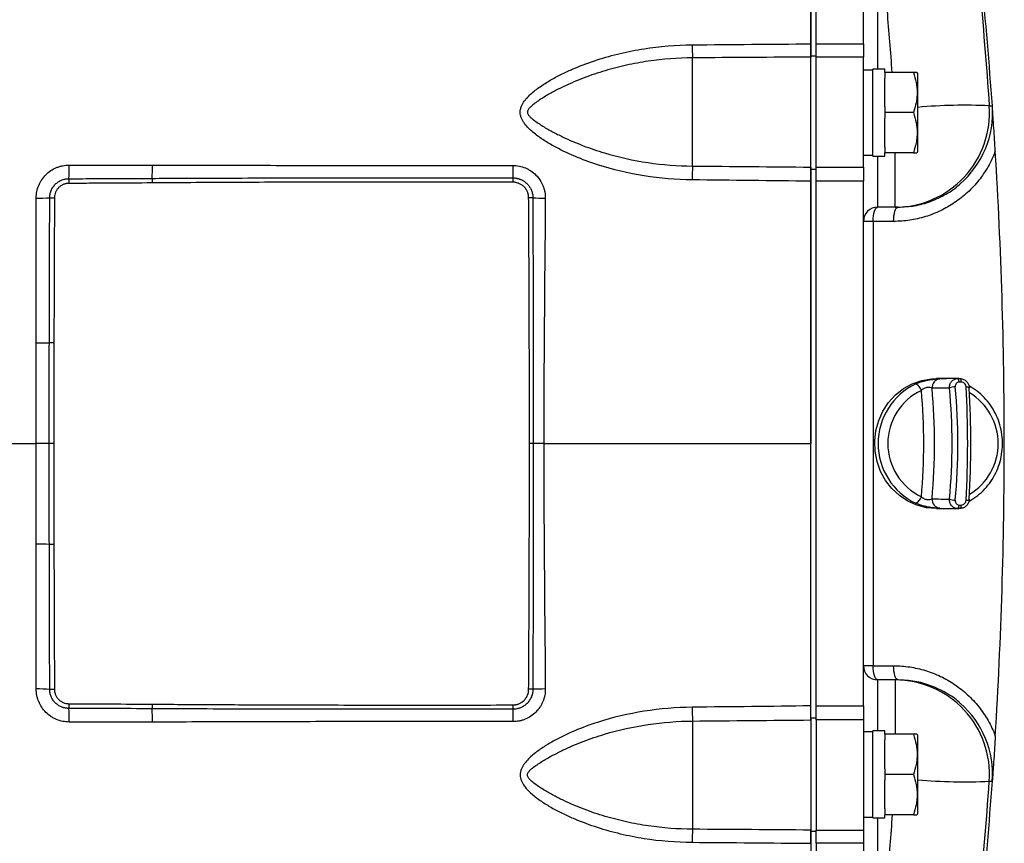
# Model space of a CAD drawing. Units: inches. Extents: x -71 to 57, y -31 to 39.
# Drawn here: x 16 to 24, y 24 to 31 of the extents above; entities that cross this region are included whole.
import ezdxf

# ---------------------------------------------------------------- set-up
doc = ezdxf.new("R2010")
doc.units = ezdxf.units.IN
doc.header["$MEASUREMENT"] = 0

msp = doc.modelspace()

# ---------------------------------------------------------------- linework, layer by layer
at = {"color": 7, "linetype": 'Continuous', "lineweight": 25}
for p, q in [((22.852, 30.6129), (22.852, 33.2641)), ((22.8973, 30.7135), (22.8973, 33.2641)), ((23.291, 30.7135), (23.291, 33.2641)), ((22.8973, 30.7135), (23.291, 30.7135)), ((22.8973, 30.6033), (22.8973, 30.7135)), ((23.291, 30.7135), (23.291, 30.6033)), ((21.8678, 29.6954), (21.8678, 30.5966)), ((22.852, 30.6129), (22.8973, 30.6129)), ((22.852, 29.6699), (22.852, 30.6129)), ((22.852, 29.6865), (22.852, 30.6033)), ((22.8973, 29.6864), (22.8973, 30.6033)), ((23.291, 30.6033), (22.8973, 30.6033)), ((23.291, 29.6864), (23.291, 30.6033)), ((23.3697, 30.4948), (23.291, 30.4948)), ((23.4681, 30.5027), (23.3697, 30.5027)), ((23.3697, 29.7783), (23.3697, 30.5027)), ((23.4681, 30.4751), (23.4681, 30.5027)), ((23.4681, 30.4751), (23.4681, 30.4278)), ((23.7082, 30.4751), (23.4681, 30.4751)), ((23.7437, 30.4653), (23.7381, 30.4751)), ((23.7437, 29.8157), (23.7437, 30.4653)), ((23.4681, 30.1878), (23.4681, 30.4278)), ((23.4681, 30.1878), (23.4681, 30.1405)), ((23.7082, 30.1405), (23.4681, 30.1405)), ((23.4681, 30.1405), (23.4681, 30.0932)), ((23.4681, 29.8532), (23.4681, 30.0932)), ((23.291, 29.7862), (23.3697, 29.7862)), ((23.3697, 29.7783), (23.4681, 29.7783)), ((23.4681, 29.8532), (23.4681, 29.8059)), ((23.7082, 29.8059), (23.4681, 29.8059)), ((23.4681, 29.7783), (23.4681, 29.8059)), ((23.7381, 29.8059), (23.7437, 29.8157)), ((22.852, 29.6699), (22.8973, 29.6699)), ((22.852, 25.0993), (22.852, 29.6699)), ((22.8973, 29.6864), (23.291, 29.6864)), ((22.8973, 29.5693), (22.8973, 29.6864)), ((23.291, 29.6864), (23.291, 29.5693)), ((16.6714, 29.59), (16.6715, 29.5509)), ((17.3655, 29.5931), (17.3658, 29.555)), ((20.3714, 29.5972), (20.3714, 29.5614)), ((22.8973, 25.1999), (22.8973, 29.5693)), ((23.291, 29.5693), (22.8973, 29.5693)), ((23.291, 25.1999), (23.291, 29.5693)), ((16.5129, 29.4315), (16.5521, 29.4314)), ((20.5376, 29.4312), (20.5024, 29.4309)), ((23.5548, 29.3531), (23.4091, 29.3531)), ((23.3726, 29.235), (23.291, 29.235)), ((23.5426, 29.235), (23.3726, 29.235)), ((23.3726, 29.235), (23.3726, 25.5342)), ((16.5478, 28.224), (16.5097, 28.2241)), ((24.0861, 27.9259), (23.8998, 27.9259)), ((16.5087, 27.3846), (16.4002, 27.3846)), ((16.5465, 27.3846), (16.5087, 27.3846)), ((20.5393, 27.3846), (20.5091, 27.3846)), ((20.6284, 27.3846), (20.5393, 27.3846)), ((23.8998, 26.8433), (24.0861, 26.8433)), ((16.5478, 26.5452), (16.5097, 26.5451)), ((23.3726, 25.5342), (23.291, 25.5342)), ((23.3726, 25.5342), (23.5426, 25.5342)), ((23.5548, 25.4161), (23.4091, 25.4161)), ((16.5521, 25.3378), (16.5129, 25.3377)), ((20.5376, 25.338), (20.5024, 25.3383)), ((16.6715, 25.2183), (16.6714, 25.1792)), ((17.3658, 25.2142), (17.3655, 25.1761)), ((20.3714, 25.2078), (20.3714, 25.172)), ((22.8973, 25.1999), (23.291, 25.1999)), ((22.8973, 25.0828), (22.8973, 25.1999)), ((23.291, 25.1999), (23.291, 25.0828)), ((22.852, 25.0993), (22.8973, 25.0993)), ((22.852, 25.0993), (22.852, 24.1563)), ((21.8678, 25.0738), (21.8678, 24.1726)), ((22.852, 25.0827), (22.852, 24.1659)), ((22.8973, 25.0828), (22.8973, 24.1659)), ((23.291, 25.0828), (22.8973, 25.0828)), ((23.291, 25.0828), (23.291, 24.1659)), ((23.3697, 24.983), (23.291, 24.983)), ((23.4681, 24.9909), (23.3697, 24.9909)), ((23.3697, 24.2665), (23.3697, 24.9909)), ((23.4681, 24.9633), (23.4681, 24.9909)), ((23.4681, 24.9633), (23.4681, 24.916)), ((23.7082, 24.9633), (23.4681, 24.9633)), ((23.7437, 24.9535), (23.7381, 24.9633)), ((23.7437, 24.3039), (23.7437, 24.9535)), ((23.4681, 24.676), (23.4681, 24.916)), ((23.4681, 24.676), (23.4681, 24.6287)), ((23.7082, 24.6287), (23.4681, 24.6287)), ((23.4681, 24.6287), (23.4681, 24.5814)), ((23.4681, 24.3414), (23.4681, 24.5814)), ((24.3647, 24.5725), (24.3637, 24.5932)), ((24.3638, 24.5725), (24.364, 24.5725)), ((23.4681, 24.3414), (23.4681, 24.294)), ((23.7082, 24.294), (23.4681, 24.294)), ((23.4681, 24.2665), (23.4681, 24.294)), ((23.7381, 24.294), (23.7437, 24.3039)), ((23.291, 24.2744), (23.3697, 24.2744)), ((23.3697, 24.2665), (23.4681, 24.2665)), ((22.852, 24.1563), (22.8973, 24.1563)), ((22.852, 24.1563), (22.852, 21.5051)), ((22.8973, 24.1659), (23.291, 24.1659)), ((22.8973, 24.0557), (22.8973, 24.1659)), ((23.291, 24.1659), (23.291, 24.0557)), ((22.8973, 24.0557), (22.8973, 21.5051)), ((23.291, 24.0557), (22.8973, 24.0557)), ((23.291, 24.0557), (23.291, 21.5051))]:
    msp.add_line(p, q, dxfattribs=at)
at = {"color": 8, "linetype": 'Continuous', "lineweight": 25}
for p, q in [((23.4091, 31.7982), (23.4091, 30.5027)), ((23.4091, 29.7783), (23.4091, 29.3531)), ((23.5548, 29.3531), (23.5548, 29.8059)), ((23.4091, 25.4161), (23.4091, 24.9909)), ((23.5548, 25.4161), (23.5548, 24.9633)), ((23.4091, 24.2665), (23.4091, 22.971))]:
    msp.add_line(p, q, dxfattribs=at)
at = {"color": 7, "linetype": 'Continuous', "lineweight": 25, "flags": 128}
for points in [[(23.3726, 29.235), (23.3733, 29.258), (23.3754, 29.2802), (23.3787, 29.3006), (23.3833, 29.3185), (23.3888, 29.3332), (23.3951, 29.3441), (23.402, 29.3508), (23.4091, 29.3531)], [(23.5426, 29.235), (23.5433, 29.258), (23.5454, 29.2802), (23.5487, 29.3006), (23.5533, 29.3185), (23.5588, 29.3332), (23.5651, 29.3441), (23.572, 29.3508), (23.5791, 29.3531)], [(23.8998, 26.8433), (23.8172, 26.8503), (23.7367, 26.8711), (23.6605, 26.9053), (23.5905, 26.9518), (23.5285, 27.0096), (23.4761, 27.0771), (23.4346, 27.1525), (23.4053, 27.234), (23.3887, 27.3193), (23.3854, 27.4064), (23.3953, 27.4929), (23.4184, 27.5766), (23.4539, 27.6553), (23.501, 27.727), (23.5584, 27.7898), (23.6246, 27.8421), (23.698, 27.8826), (23.7766, 27.9102), (23.8584, 27.9242), (23.8998, 27.9259)], [(24.0886, 27.8967), (24.0878, 27.9028), (24.0867, 27.9084), (24.0854, 27.9134), (24.0838, 27.9177), (24.082, 27.9212), (24.0801, 27.9238), (24.0781, 27.9253), (24.0761, 27.9258)], [(24.1071, 27.8967), (24.1065, 27.9028), (24.1057, 27.9084), (24.1045, 27.9134), (24.1032, 27.9177), (24.1016, 27.9212), (24.0998, 27.9238), (24.098, 27.9253), (24.096, 27.9258)], [(24.1463, 27.8566), (24.153, 27.8563), (24.1591, 27.8556), (24.1643, 27.8547), (24.1685, 27.8535), (24.1716, 27.8521), (24.1733, 27.8506), (24.1738, 27.8489), (24.1728, 27.8471)], [(24.1463, 26.9126), (24.153, 26.9129), (24.1591, 26.9136), (24.1643, 26.9145), (24.1685, 26.9157), (24.1716, 26.9171), (24.1733, 26.9186), (24.1738, 26.9203), (24.1728, 26.9221)], [(24.0761, 26.8434), (24.0781, 26.8439), (24.0801, 26.8454), (24.082, 26.848), (24.0838, 26.8515), (24.0854, 26.8558), (24.0867, 26.8608), (24.0878, 26.8664), (24.0886, 26.8725)], [(24.096, 26.8434), (24.098, 26.8439), (24.0998, 26.8454), (24.1016, 26.848), (24.1032, 26.8515), (24.1045, 26.8558), (24.1057, 26.8608), (24.1065, 26.8664), (24.1071, 26.8725)], [(23.4091, 25.4161), (23.402, 25.4184), (23.3951, 25.4251), (23.3888, 25.436), (23.3833, 25.4507), (23.3787, 25.4686), (23.3754, 25.489), (23.3733, 25.5112), (23.3726, 25.5342)], [(23.5791, 25.4161), (23.572, 25.4184), (23.5651, 25.4251), (23.5588, 25.436), (23.5533, 25.4507), (23.5487, 25.4686), (23.5454, 25.489), (23.5433, 25.5112), (23.5426, 25.5342)]]:
    msp.add_lwpolyline(points, dxfattribs=at)
at = {"color": 7, "linetype": 'Continuous', "lineweight": 25}
for centre, radius, start, end in [((-14.9045, 27.3846), 39.3701, 4.09617, 7.18571), ((23.4482, 30.7011), 1.5839, 179.85569, 183.78306), ((23.5544, 30.1402), 0.7871, 270.02926, 4.11884), ((23.5796, 30.1405), 0.7874, 311.07653, 4.0981), ((15.6962, 29.68), 0.9793, 354.72514, 1.37694), ((15.6948, 29.6857), 1.6733, 356.8274, 0.61268), ((26.2439, 29.703), 5.8734, 180.02443, 181.03289), ((23.8254, 29.5791), 1.9611, 176.6017, 179.96181), ((16.4238, 30.6287), 1.2005, 268.86841, 274.2578), ((20.6476, 31.6561), 2.2277, 267.16869, 269.83822), ((23.4091, 29.235), 0.1181, 90, 180), ((16.4175, 32.1333), 3.9103, 269.74405, 271.3503), ((23.9385, 27.8483), 0.0762, 97.74833, 182.19799), ((23.9647, 27.3846), 0.5511, 115.48428, 244.51572), ((23.9849, 27.3846), 0.4907, 115.52022, 244.47978), ((23.6833, 27.7982), 0.0948, 17.92586, 62.133), ((18.9034, 27.3846), 4.8902, 354.80477, 5.19523), ((18.7975, 27.3846), 5.0857, 354.80151, 5.19849), ((24.0535, 27.7409), 0.1157, 88.89941, 113.32793), ((23.6833, 26.971), 0.0948, 297.867, 342.07414), ((23.9385, 26.9209), 0.0762, 177.80201, 262.25167), ((24.0535, 27.0283), 0.1157, 246.67207, 271.10059), ((16.4175, 22.6359), 3.9103, 88.6497, 90.25595), ((23.4091, 25.5342), 0.1181, 180, 270), ((23.5544, 24.629), 0.7871, 355.88116, 89.97074), ((16.4238, 24.1405), 1.2005, 85.7422, 91.13159), ((20.6476, 23.1131), 2.2277, 90.16178, 92.83131), ((23.8254, 25.1901), 1.9611, 180.03819, 183.3983), ((23.5796, 24.6287), 0.7874, 355.90131, 48.7737), ((15.6962, 25.0892), 0.9793, 358.62306, 5.27486), ((15.6948, 25.0835), 1.6733, 359.38732, 3.1726), ((26.2439, 25.0662), 5.8734, 178.96711, 179.97557), ((-14.9045, 27.3846), 39.3701, 352.81429, 355.90386), ((23.4482, 24.0681), 1.5839, 176.21694, 180.14431)]:
    msp.add_arc(centre, radius, start, end, dxfattribs=at)
at = {"color": 8, "linetype": 'Continuous', "lineweight": 25}
for centre, radius, start, end in [((24.1297, 26.0378), 4.1642, 87.11251, 95.3176), ((23.9215, 27.3846), 0.4925, 300.96902, 59.03098), ((24.1297, 28.7314), 4.1642, 264.6824, 272.88749)]:
    msp.add_arc(centre, radius, start, end, dxfattribs=at)
at = {"color": 7, "linetype": 'Continuous', "lineweight": 25}
for centre, major_axis, ratio, start_param, end_param in [((24.1177, 27.3846), (2.1488, 0), 0.251929, 1.590156, 1.659107), ((24.0452, 27.3846), (2.0739, 0), 0.223058, 1.588883, 1.659107), ((23.2731, 27.3846), (0, 1.9291), 0.392224, 4.470274, 4.954504), ((23.3094, 27.3846), (0, 1.9685), 0.39056, 4.470274, 4.954504), ((23.7116, 27.3846), (0, 1.9685), 0.227474, 4.470274, 4.954504), ((23.7499, 27.3846), (0, 1.9291), 0.22581, 4.470274, 4.954504), ((24.0452, 27.3846), (2.0739, 0), 0.223058, 4.624078, 4.694302), ((24.1177, 27.3846), (2.1488, 0), 0.251929, 4.624078, 4.693029)]:
    msp.add_ellipse(centre, major_axis=major_axis, ratio=ratio, start_param=start_param, end_param=end_param, dxfattribs=at)
for points, knots in [([(22.852, 33.264), (22.852, 33.1731), (22.852, 32.8837), (22.852, 32.393), (22.852, 31.7035), (22.852, 31.1427), (22.852, 30.7842), (22.852, 30.7135)], [0.1574614, 0.1574614, 0.1574614, 0.1574614, 0.1701273, 0.1976109, 0.2248675, 0.2639981, 0.2736273, 0.2736273, 0.2736273, 0.2736273]), ([(21.8643, 29.5804), (21.7295, 29.5818), (21.5964, 29.593), (21.3338, 29.6347), (21.2042, 29.6651), (21.0127, 29.7269), (20.9491, 29.7503), (20.8252, 29.8027), (20.7647, 29.8316), (20.6768, 29.8805), (20.6481, 29.8978), (20.6059, 29.9256), (20.592, 29.9352), (20.5647, 29.9553), (20.5513, 29.9657), (20.5252, 29.9877), (20.5127, 29.9991), (20.4888, 30.0234), (20.4776, 30.0361), (20.4626, 30.0566), (20.4579, 30.0637), (20.4494, 30.0784), (20.4456, 30.0861), (20.4392, 30.1019), (20.4367, 30.11), (20.4331, 30.1267), (20.4322, 30.1353), (20.4322, 30.1522), (20.4331, 30.1606), (20.4365, 30.1774), (20.439, 30.1855), (20.4485, 30.2091), (20.4573, 30.2239), (20.4772, 30.2513), (20.4883, 30.264), (20.5121, 30.2882), (20.5247, 30.2997), (20.5634, 30.3323), (20.5906, 30.352), (20.6464, 30.3889), (20.6752, 30.4062), (20.7338, 30.4388), (20.7638, 30.4543), (20.8245, 30.4836), (20.8551, 30.4973), (20.9475, 30.5363), (21.0101, 30.5594), (21.1369, 30.6002), (21.2011, 30.6181), (21.331, 30.6489), (21.3968, 30.6618), (21.5961, 30.6932), (21.7298, 30.704), (21.8643, 30.7051)], [0, 0, 0, 0, 0.125, 0.125, 0.25, 0.25, 0.3125, 0.3125, 0.375, 0.375, 0.40625, 0.40625, 0.421875, 0.421875, 0.4375, 0.4375, 0.453125, 0.453125, 0.46875, 0.46875, 0.476563, 0.476563, 0.484375, 0.484375, 0.492188, 0.492188, 0.5, 0.5, 0.507813, 0.507813, 0.515625, 0.515625, 0.53125, 0.53125, 0.546875, 0.546875, 0.5625, 0.5625, 0.59375, 0.59375, 0.625, 0.625, 0.65625, 0.65625, 0.6875, 0.6875, 0.75, 0.75, 0.8125, 0.8125, 0.875, 0.875, 1, 1, 1, 1]), ([(22.852, 30.7135), (22.852, 30.7004), (22.852, 30.6877), (22.852, 30.6633), (22.852, 30.6522), (22.852, 30.6323), (22.852, 30.624), (22.852, 30.6107), (22.852, 30.606), (22.852, 30.6033)], [0, 0, 0, 0, 0.25, 0.25, 0.5, 0.5, 0.75, 0.75, 1, 1, 1, 1]), ([(21.8678, 30.5966), (21.7441, 30.5958), (21.6212, 30.5864), (21.4379, 30.5595), (21.3772, 30.5483), (21.2572, 30.5219), (21.1978, 30.5066), (21.0804, 30.4717), (21.0223, 30.4521), (20.9361, 30.4194), (20.9076, 30.4079), (20.8509, 30.3837), (20.8226, 30.371), (20.7668, 30.3444), (20.7393, 30.3306), (20.6849, 30.3015), (20.6581, 30.2864), (20.6186, 30.2624), (20.6056, 30.2542), (20.5799, 30.2372), (20.5672, 30.2284), (20.5425, 30.21), (20.5305, 30.2005), (20.5138, 30.1845), (20.5084, 30.1789), (20.5015, 30.1697), (20.4994, 30.1666), (20.4957, 30.1597), (20.4942, 30.156), (20.4925, 30.1484), (20.4922, 30.1443), (20.4932, 30.1366), (20.4944, 30.1328), (20.4993, 30.1221), (20.5041, 30.1159), (20.5144, 30.1043), (20.52, 30.099), (20.5316, 30.0889), (20.5376, 30.084), (20.556, 30.0699), (20.5687, 30.0609), (20.5946, 30.0437), (20.6077, 30.0353), (20.6476, 30.0109), (20.6747, 29.9956), (20.7295, 29.9662), (20.7573, 29.9522), (20.8415, 29.9119), (20.8988, 29.8875), (20.9863, 29.854), (21.0158, 29.8433), (21.075, 29.8232), (21.1047, 29.8138), (21.2537, 29.7693), (21.3744, 29.7426), (21.6189, 29.7062), (21.7426, 29.6964), (21.8678, 29.6954)], [0, 0, 0, 0, 0.125, 0.125, 0.1875, 0.1875, 0.25, 0.25, 0.3125, 0.3125, 0.34375, 0.34375, 0.375, 0.375, 0.40625, 0.40625, 0.4375, 0.4375, 0.453125, 0.453125, 0.46875, 0.46875, 0.484375, 0.484375, 0.492187, 0.492187, 0.496094, 0.496094, 0.5, 0.5, 0.503906, 0.503906, 0.507812, 0.507812, 0.515625, 0.515625, 0.523437, 0.523437, 0.53125, 0.53125, 0.546875, 0.546875, 0.5625, 0.5625, 0.59375, 0.59375, 0.625, 0.625, 0.6875, 0.6875, 0.71875, 0.71875, 0.75, 0.75, 0.875, 0.875, 1, 1, 1, 1]), ([(23.7359, 30.4751), (23.7363, 30.4751), (23.738, 30.4751), (23.7209, 30.4751), (23.7082, 30.4751)], [0, 0, 0, 0, 0.251312, 1, 1, 1, 1]), ([(23.7082, 30.4751), (23.7173, 30.4478), (23.7248, 30.4203), (23.7352, 30.3647), (23.738, 30.3366), (23.7381, 30.2939), (23.7374, 30.2796), (23.7346, 30.2514), (23.7326, 30.2373), (23.7248, 30.1954), (23.7173, 30.1679), (23.7082, 30.1405)], [0, 0, 0, 0, 0.25, 0.25, 0.5, 0.5, 0.625, 0.625, 0.75, 0.75, 1, 1, 1, 1]), ([(24.3894, 29.8189), (24.3874, 29.8518), (24.3853, 29.8842), (24.3813, 29.9483), (24.3792, 29.9801), (24.3752, 30.0431), (24.3731, 30.0743), (24.37, 30.1206), (24.3689, 30.1359), (24.3674, 30.1588), (24.3668, 30.1664), (24.3658, 30.1816), (24.3653, 30.1892), (24.3647, 30.1967)], [0, 0, 0, 0, 0.25, 0.25, 0.5, 0.5, 0.75, 0.75, 0.875, 0.875, 0.9375, 0.9375, 1, 1, 1, 1]), ([(23.7082, 30.1405), (23.7173, 30.1132), (23.7248, 30.0857), (23.7352, 30.03), (23.738, 30.002), (23.7381, 29.9593), (23.7374, 29.945), (23.7346, 29.9167), (23.7326, 29.9027), (23.7248, 29.8608), (23.7173, 29.8332), (23.7082, 29.8059)], [0, 0, 0, 0, 0.25, 0.25, 0.5, 0.5, 0.625, 0.625, 0.75, 0.75, 1, 1, 1, 1]), ([(24.3894, 29.8189), (24.3726, 29.7747), (24.3525, 29.7322), (24.3061, 29.6507), (24.2801, 29.6125), (24.223, 29.5407), (24.1919, 29.5072), (24.1413, 29.4603), (24.1238, 29.4453), (24.0879, 29.4168), (24.0695, 29.4034), (24.0133, 29.3653), (23.9742, 29.3429), (23.9132, 29.3138), (23.8925, 29.3048), (23.8503, 29.2884), (23.8288, 29.281), (23.7642, 29.2613), (23.7206, 29.2515), (23.6324, 29.2383), (23.5878, 29.235), (23.5426, 29.235)], [0, 0, 0, 0, 0.125, 0.125, 0.25, 0.25, 0.375, 0.375, 0.4375, 0.4375, 0.5, 0.5, 0.625, 0.625, 0.6875, 0.6875, 0.75, 0.75, 0.875, 0.875, 1, 1, 1, 1]), ([(23.7082, 29.8059), (23.7209, 29.8059), (23.7379, 29.8059), (23.7364, 29.8059), (23.736, 29.8059)], [0, 0, 0, 0, 0.748675, 1, 1, 1, 1]), ([(24.3894, 24.9503), (24.4395, 25.7606), (24.4645, 26.5719), (24.4645, 27.7903), (24.4583, 28.1963), (24.4332, 29.0079), (24.4144, 29.4136), (24.3894, 29.8189)], [0, 0, 0, 0, 0.5, 0.5, 0.75, 0.75, 1, 1, 1, 1]), ([(16.4001, 29.4284), (16.4001, 29.4466), (16.4018, 29.4646), (16.4089, 29.5001), (16.4142, 29.5174), (16.4245, 29.5422), (16.4284, 29.5503), (16.4369, 29.5662), (16.4416, 29.574), (16.4567, 29.5966), (16.468, 29.6104), (16.4934, 29.6358), (16.5076, 29.6474), (16.5375, 29.6673), (16.5533, 29.6758), (16.5783, 29.6861), (16.5869, 29.6892), (16.6042, 29.6944), (16.6129, 29.6966), (16.6392, 29.7018), (16.6571, 29.7036), (16.6752, 29.7036)], [0, 0, 0, 0, 0.125, 0.125, 0.25, 0.25, 0.3125, 0.3125, 0.375, 0.375, 0.5, 0.5, 0.625, 0.625, 0.75, 0.75, 0.8125, 0.8125, 0.875, 0.875, 1, 1, 1, 1]), ([(17.368, 29.7036), (17.6181, 29.7036), (17.8683, 29.703), (18.3687, 29.7016), (18.6189, 29.7008), (19.1193, 29.6997), (19.3696, 29.6994), (19.87, 29.6995), (20.1203, 29.6999), (20.3705, 29.7005)], [0, 0, 0, 0, 0.25, 0.25, 0.5, 0.5, 0.75, 0.75, 1, 1, 1, 1]), ([(20.3705, 29.7005), (20.3884, 29.7006), (20.4062, 29.6988), (20.4413, 29.6919), (20.4584, 29.6867), (20.4829, 29.6765), (20.491, 29.6727), (20.5066, 29.6643), (20.5144, 29.6596), (20.5366, 29.6447), (20.5503, 29.6334), (20.5753, 29.6083), (20.5867, 29.5943), (20.6063, 29.5647), (20.6146, 29.549), (20.6247, 29.5243), (20.6277, 29.5158), (20.6327, 29.4987), (20.6348, 29.4901), (20.6398, 29.464), (20.6415, 29.4464), (20.6413, 29.4284)], [0, 0, 0, 0, 0.125, 0.125, 0.25, 0.25, 0.3125, 0.3125, 0.375, 0.375, 0.5, 0.5, 0.625, 0.625, 0.75, 0.75, 0.8125, 0.8125, 0.875, 0.875, 1, 1, 1, 1]), ([(22.852, 29.6865), (22.852, 29.6828), (22.852, 29.6773), (22.852, 29.6622), (22.852, 29.6531), (22.852, 29.632), (22.852, 29.6204), (22.852, 29.5953), (22.852, 29.5824), (22.852, 29.5693)], [0, 0, 0, 0, 0.25, 0.25, 0.5, 0.5, 0.75, 0.75, 1, 1, 1, 1]), ([(16.5129, 29.4315), (16.5129, 29.4342), (16.513, 29.4395), (16.5137, 29.4475), (16.5147, 29.4553), (16.516, 29.463), (16.5178, 29.4706), (16.5198, 29.4779), (16.5222, 29.4851), (16.5278, 29.4996), (16.5389, 29.5202), (16.5587, 29.5443), (16.5828, 29.5641), (16.6057, 29.5763), (16.6252, 29.5833), (16.6403, 29.5871), (16.6558, 29.5895), (16.6662, 29.5899), (16.6714, 29.59)], [0, 0, 0, 0, 0.032316, 0.064272, 0.09595, 0.12743, 0.158721, 0.189581, 0.220044, 0.250186, 0.376049, 0.500395, 0.624265, 0.750315, 0.811045, 0.874849, 0.9373, 1, 1, 1, 1]), ([(16.6715, 29.5509), (16.6696, 29.5508), (16.6657, 29.5508), (16.6598, 29.5503), (16.654, 29.5496), (16.6463, 29.5482), (16.6369, 29.5458), (16.6222, 29.5405), (16.6048, 29.5313), (16.5867, 29.5164), (16.5717, 29.4982), (16.5606, 29.4775), (16.5548, 29.4587), (16.5528, 29.4451), (16.5522, 29.4373), (16.5521, 29.4334), (16.5521, 29.4314)], [0, 0, 0, 0, 0.031265, 0.062462, 0.093665, 0.124949, 0.187535, 0.250202, 0.374661, 0.49985, 0.624366, 0.749395, 0.874306, 0.937117, 0.968529, 1, 1, 1, 1]), ([(16.6714, 29.59), (16.7484, 29.5903), (16.9026, 29.5908), (17.134, 29.5919), (17.2883, 29.5927), (17.3655, 29.5931)], [0, 0, 0, 0, 0.333119, 0.666451, 1, 1, 1, 1]), ([(17.3658, 29.555), (17.2501, 29.5541), (17.0744, 29.5529), (16.843, 29.5516), (16.7273, 29.5511), (16.6715, 29.5509)], [0, 0, 0, 0, 0.500001, 0.75905, 1, 1, 1, 1]), ([(17.3655, 29.5931), (17.4449, 29.5935), (17.6078, 29.5943), (17.8583, 29.5952), (18.1519, 29.5961), (18.49, 29.5968), (18.8648, 29.5973), (19.2433, 29.5976), (19.6206, 29.5976), (19.9973, 29.5975), (20.2478, 29.5973), (20.3714, 29.5972)], [0, 0, 0, 0, 0.079245, 0.162581, 0.250009, 0.372253, 0.500008, 0.624098, 0.750004, 0.876583, 1, 1, 1, 1]), ([(20.3714, 29.5614), (20.2464, 29.5617), (19.9959, 29.5622), (19.495, 29.5625), (18.9926, 29.5621), (18.4917, 29.5608), (18.1132, 29.5593), (17.7387, 29.5575), (17.4883, 29.5558), (17.3658, 29.555)], [0, 0, 0, 0, 0.124713, 0.25, 0.5, 0.626183, 0.75, 0.87774, 1, 1, 1, 1]), ([(20.3714, 29.5972), (20.3741, 29.5971), (20.3795, 29.597), (20.3876, 29.5964), (20.3956, 29.5954), (20.4037, 29.5941), (20.4117, 29.5923), (20.4195, 29.5901), (20.4273, 29.5875), (20.4349, 29.5846), (20.4423, 29.5813), (20.4496, 29.5777), (20.4568, 29.5736), (20.4637, 29.5692), (20.4704, 29.5645), (20.4769, 29.5595), (20.4831, 29.5541), (20.4901, 29.5474), (20.4978, 29.5391), (20.506, 29.5287), (20.5135, 29.5175), (20.5203, 29.5052), (20.5262, 29.492), (20.5311, 29.4779), (20.5347, 29.4629), (20.5371, 29.4473), (20.5374, 29.4366), (20.5376, 29.4312)], [0, 0, 0, 0, 0.030979, 0.061978, 0.093074, 0.124344, 0.155793, 0.187104, 0.218298, 0.249454, 0.280646, 0.311953, 0.343454, 0.37509, 0.406567, 0.437946, 0.469303, 0.500719, 0.549378, 0.599994, 0.651913, 0.705396, 0.760839, 0.818313, 0.877035, 0.937409, 1, 1, 1, 1]), ([(20.5024, 29.4309), (20.5024, 29.4331), (20.5023, 29.4373), (20.5018, 29.4437), (20.501, 29.4501), (20.4998, 29.4567), (20.4982, 29.4635), (20.4958, 29.4717), (20.4907, 29.4854), (20.4835, 29.4988), (20.4735, 29.5126), (20.4622, 29.5255), (20.4478, 29.5373), (20.4331, 29.5461), (20.4228, 29.5509), (20.4108, 29.5555), (20.3984, 29.5588), (20.3864, 29.5606), (20.3778, 29.5613), (20.3735, 29.5614), (20.3714, 29.5614)], [0, 0, 0, 0, 0.031243, 0.062424, 0.093615, 0.124892, 0.160515, 0.19624, 0.250115, 0.374527, 0.416253, 0.499795, 0.624262, 0.687078, 0.74938, 0.790856, 0.874357, 0.937144, 0.968542, 1, 1, 1, 1]), ([(22.852, 29.5693), (22.852, 29.5524), (22.852, 29.4144), (22.852, 29.0762), (22.852, 28.6786), (22.852, 28.2932), (22.852, 27.8967), (22.852, 27.5854), (22.852, 27.3846)], [0, 0, 0, 0, 0.0023399, 0.0191854, 0.0472699, 0.0587246, 0.0747224, 0.105087, 0.105087, 0.105087, 0.105087]), ([(23.5791, 29.3531), (23.6251, 29.3555), (23.7172, 29.3603), (23.8521, 29.3972), (23.9774, 29.4583), (24.0601, 29.5098), (24.0949, 29.5456), (24.0966, 29.5474)], [0, 0, 0, 0, 0.247143, 0.494255, 0.74084, 0.987351, 1, 1, 1, 1]), ([(16.5097, 28.2241), (16.5099, 28.3244), (16.5104, 28.5257), (16.5113, 28.8274), (16.5122, 29.1296), (16.5127, 29.3308), (16.5129, 29.4315)], [0, 0, 0, 0, 0.249231, 0.50003, 0.749772, 1, 1, 1, 1]), ([(16.5521, 29.4314), (16.5518, 29.3308), (16.5512, 29.1296), (16.55, 28.8277), (16.5488, 28.5259), (16.5481, 28.3246), (16.5478, 28.224)], [0, 0, 0, 0, 0.25, 0.5, 0.75, 1, 1, 1, 1]), ([(20.5091, 27.3846), (20.509, 27.4979), (20.509, 27.725), (20.5084, 28.066), (20.5075, 28.3792), (20.5065, 28.6638), (20.5054, 28.9204), (20.504, 29.176), (20.503, 29.3465), (20.5024, 29.4309)], [0, 0, 0, 0, 0.166177, 0.332843, 0.5, 0.625327, 0.75, 0.876226, 1, 1, 1, 1]), ([(20.5376, 29.4312), (20.5378, 29.3511), (20.5382, 29.1874), (20.5386, 28.9368), (20.5389, 28.6758), (20.5392, 28.3302), (20.5393, 27.8986), (20.5393, 27.5575), (20.5393, 27.3846)], [0, 0, 0, 0, 0.117394, 0.239859, 0.367397, 0.500008, 0.746539, 1, 1, 1, 1]), ([(20.6413, 29.4284), (20.6386, 29.0879), (20.6351, 28.7473), (20.6301, 28.066), (20.6284, 27.7253), (20.6284, 27.3846)], [0, 0, 0, 0, 0.5, 0.5, 1, 1, 1, 1]), ([(16.5087, 27.3846), (16.5088, 27.4793), (16.5088, 27.6673), (16.5091, 27.9471), (16.5095, 28.1323), (16.5097, 28.2241)], [0, 0, 0, 0, 0.338427, 0.671762, 1, 1, 1, 1]), ([(16.5478, 28.224), (16.5475, 28.1315), (16.547, 27.9457), (16.5466, 27.6659), (16.5466, 27.4786), (16.5465, 27.3846)], [0, 0, 0, 0, 0.3307428, 0.664076, 1, 1, 1, 1]), ([(23.7276, 27.882), (23.7365, 27.8861), (23.7456, 27.8898), (23.7643, 27.8966), (23.7739, 27.8997), (23.7934, 27.9054), (23.8031, 27.9078), (23.8225, 27.9121), (23.8322, 27.914), (23.8509, 27.9171), (23.86, 27.9184), (23.8772, 27.9204), (23.8854, 27.9212), (23.9003, 27.9225), (23.9071, 27.9229), (23.919, 27.9235), (23.9241, 27.9237), (23.9282, 27.9238)], [0, 0, 0, 0, 0.125, 0.125, 0.25, 0.25, 0.375, 0.375, 0.5, 0.5, 0.625, 0.625, 0.75, 0.75, 0.875, 0.875, 1, 1, 1, 1]), ([(24.0077, 27.8471), (24.0075, 27.8522), (24.0077, 27.8573), (24.009, 27.8672), (24.0101, 27.8721), (24.0133, 27.8815), (24.0152, 27.886), (24.02, 27.8945), (24.0228, 27.8985), (24.0291, 27.9058), (24.0326, 27.909), (24.0401, 27.9148), (24.0442, 27.9173), (24.057, 27.9234), (24.0665, 27.9256), (24.0761, 27.9258)], [0, 0, 0, 0, 0.125, 0.125, 0.25, 0.25, 0.375, 0.375, 0.5, 0.5, 0.625, 0.625, 0.75, 0.75, 1, 1, 1, 1]), ([(24.0886, 27.8967), (24.0836, 27.8966), (24.0788, 27.8954), (24.0702, 27.8912), (24.0664, 27.8881), (24.0605, 27.8806), (24.0583, 27.8762), (24.0557, 27.8667), (24.0553, 27.8617), (24.0558, 27.8566)], [0, 0, 0, 0, 0.25, 0.25, 0.5, 0.5, 0.75, 0.75, 1, 1, 1, 1]), ([(24.096, 27.9258), (24.101, 27.9257), (24.1059, 27.9251), (24.1155, 27.923), (24.1203, 27.9214), (24.1295, 27.9174), (24.1339, 27.9149), (24.1421, 27.9091), (24.1461, 27.9058), (24.1566, 27.8949), (24.1624, 27.8862), (24.1683, 27.8722), (24.1699, 27.8673), (24.1721, 27.8573), (24.1727, 27.8522), (24.1728, 27.8471)], [0, 0, 0, 0, 0.125, 0.125, 0.25, 0.25, 0.375, 0.375, 0.5, 0.5, 0.75, 0.75, 0.875, 0.875, 1, 1, 1, 1]), ([(24.1463, 27.8566), (24.146, 27.8616), (24.1448, 27.8667), (24.1407, 27.8762), (24.1378, 27.8806), (24.1306, 27.8881), (24.1263, 27.8912), (24.117, 27.8954), (24.1121, 27.8966), (24.1071, 27.8967)], [0, 0, 0, 0, 0.25, 0.25, 0.5, 0.5, 0.75, 0.75, 1, 1, 1, 1]), ([(23.8623, 27.8454), (23.8586, 27.8473), (23.8534, 27.849), (23.8406, 27.8513), (23.8327, 27.8519), (23.8198, 27.8506), (23.8152, 27.8498), (23.8061, 27.8473), (23.8015, 27.8457), (23.7926, 27.8414), (23.7884, 27.839), (23.7806, 27.8336), (23.7769, 27.8306), (23.7735, 27.8274)], [0, 0, 0, 0, 0.25, 0.25, 0.5, 0.5, 0.625, 0.625, 0.75, 0.75, 0.875, 0.875, 1, 1, 1, 1]), ([(24.1694, 26.9043), (24.1719, 26.9056), (24.198, 26.9186), (24.244, 26.9511), (24.3034, 27.005), (24.354, 27.0682), (24.395, 27.1385), (24.4253, 27.2146), (24.4442, 27.2947), (24.4513, 27.3768), (24.4464, 27.4592), (24.4297, 27.54), (24.4013, 27.6172), (24.3621, 27.689), (24.3129, 27.7539), (24.2546, 27.8096), (24.206, 27.8458), (24.1763, 27.8608), (24.1703, 27.8639)], [0, 0, 0, 0, 0.007383, 0.076621, 0.145947, 0.21537, 0.284896, 0.354519, 0.424228, 0.494006, 0.563835, 0.633692, 0.703548, 0.77338, 0.843162, 0.91287, 0.982482, 1, 1, 1, 1]), ([(16.5097, 26.5451), (16.5095, 26.6369), (16.5091, 26.8221), (16.5088, 27.1019), (16.5088, 27.2899), (16.5087, 27.3846)], [0, 0, 0, 0, 0.328236, 0.66157, 1, 1, 1, 1]), ([(16.5465, 27.3846), (16.5466, 27.2439), (16.5467, 26.9641), (16.5474, 26.6843), (16.5478, 26.5452)], [0, 0, 0, 0, 0.5029145, 1, 1, 1, 1]), ([(20.5024, 25.3383), (20.503, 25.4227), (20.504, 25.5932), (20.5054, 25.8488), (20.5065, 26.1054), (20.5077, 26.4468), (20.5088, 26.8734), (20.509, 27.2144), (20.5091, 27.3846)], [0, 0, 0, 0, 0.123769, 0.25, 0.374662, 0.5, 0.750546, 1, 1, 1, 1]), ([(20.5393, 27.3846), (20.5393, 27.2976), (20.5393, 27.1247), (20.5393, 26.8671), (20.5392, 26.613), (20.5391, 26.2674), (20.5388, 25.8428), (20.5379, 25.5017), (20.5376, 25.338)], [0, 0, 0, 0, 0.127591, 0.253454, 0.377589, 0.499993, 0.76014, 1, 1, 1, 1]), ([(20.6284, 27.3846), (20.6284, 27.0439), (20.6301, 26.7032), (20.6351, 26.0219), (20.6386, 25.6813), (20.6413, 25.3408)], [0, 0, 0, 0, 0.5, 0.5, 1, 1, 1, 1]), ([(22.852, 25.1999), (22.852, 25.2559), (22.852, 25.3679), (22.852, 25.5358), (22.852, 25.7038), (22.852, 25.8718), (22.852, 26.0398), (22.852, 26.2078), (22.852, 26.3759), (22.852, 26.5439), (22.852, 26.712), (22.852, 26.8801), (22.852, 27.0483), (22.852, 27.2164), (22.852, 27.3285), (22.852, 27.3846)], [0, 0, 0, 0, 0.076887, 0.153779, 0.230675, 0.307577, 0.384484, 0.461398, 0.538318, 0.615245, 0.692179, 0.769121, 0.846072, 0.923031, 1, 1, 1, 1]), ([(23.7735, 26.9418), (23.7804, 26.9354), (23.7883, 26.9298), (23.8061, 26.9214), (23.8156, 26.919), (23.8331, 26.9173), (23.8406, 26.9179), (23.8535, 26.9202), (23.8586, 26.9219), (23.8623, 26.9238)], [0, 0, 0, 0, 0.25, 0.25, 0.5, 0.5, 0.75, 0.75, 1, 1, 1, 1]), ([(24.0761, 26.8434), (24.0713, 26.8435), (24.0666, 26.8441), (24.0574, 26.8462), (24.0529, 26.8478), (24.0443, 26.8518), (24.0403, 26.8543), (24.0327, 26.8601), (24.0291, 26.8634), (24.0197, 26.8743), (24.0148, 26.883), (24.0102, 26.897), (24.009, 26.9019), (24.0077, 26.9119), (24.0075, 26.917), (24.0077, 26.9221)], [0, 0, 0, 0, 0.125, 0.125, 0.25, 0.25, 0.375, 0.375, 0.5, 0.5, 0.75, 0.75, 0.875, 0.875, 1, 1, 1, 1]), ([(24.0558, 26.9126), (24.0553, 26.9075), (24.0557, 26.9025), (24.0583, 26.893), (24.0605, 26.8886), (24.0664, 26.8811), (24.0702, 26.878), (24.0788, 26.8738), (24.0836, 26.8726), (24.0886, 26.8725)], [0, 0, 0, 0, 0.25, 0.25, 0.5, 0.5, 0.75, 0.75, 1, 1, 1, 1]), ([(24.1728, 26.9221), (24.1727, 26.917), (24.1721, 26.9119), (24.1699, 26.902), (24.1684, 26.8971), (24.1644, 26.8877), (24.162, 26.8832), (24.1564, 26.8747), (24.1532, 26.8707), (24.1461, 26.8634), (24.1423, 26.8602), (24.134, 26.8544), (24.1295, 26.8519), (24.1159, 26.8458), (24.106, 26.8436), (24.096, 26.8434)], [0, 0, 0, 0, 0.125, 0.125, 0.25, 0.25, 0.375, 0.375, 0.5, 0.5, 0.625, 0.625, 0.75, 0.75, 1, 1, 1, 1]), ([(24.1071, 26.8725), (24.1121, 26.8726), (24.1171, 26.8738), (24.1264, 26.878), (24.1307, 26.8811), (24.1378, 26.8886), (24.1407, 26.893), (24.1448, 26.9025), (24.146, 26.9075), (24.1463, 26.9126)], [0, 0, 0, 0, 0.25, 0.25, 0.5, 0.5, 0.75, 0.75, 1, 1, 1, 1]), ([(23.9282, 26.8454), (23.9241, 26.8455), (23.919, 26.8456), (23.9072, 26.8463), (23.9004, 26.8467), (23.8855, 26.8479), (23.8774, 26.8487), (23.8603, 26.8508), (23.8511, 26.8521), (23.8323, 26.8552), (23.8228, 26.857), (23.8034, 26.8613), (23.7935, 26.8638), (23.7741, 26.8694), (23.7645, 26.8725), (23.7457, 26.8794), (23.7365, 26.8831), (23.7276, 26.8872)], [0, 0, 0, 0, 0.125, 0.125, 0.25, 0.25, 0.375, 0.375, 0.5, 0.5, 0.625, 0.625, 0.75, 0.75, 0.875, 0.875, 1, 1, 1, 1]), ([(16.5129, 25.3377), (16.5127, 25.4384), (16.5122, 25.6396), (16.5113, 25.9418), (16.5104, 26.2435), (16.5099, 26.4448), (16.5097, 26.5451)], [0, 0, 0, 0, 0.250226, 0.49997, 0.750767, 1, 1, 1, 1]), ([(16.5478, 26.5452), (16.5481, 26.4446), (16.5488, 26.2433), (16.55, 25.9415), (16.5512, 25.6396), (16.5518, 25.4384), (16.5521, 25.3378)], [0, 0, 0, 0, 0.25, 0.5, 0.75, 1, 1, 1, 1]), ([(23.5426, 25.5342), (23.5878, 25.5342), (23.6324, 25.5309), (23.7206, 25.5177), (23.7642, 25.5079), (23.8288, 25.4882), (23.8503, 25.4808), (23.8925, 25.4644), (23.9132, 25.4554), (23.9742, 25.4263), (24.0133, 25.4039), (24.0695, 25.3658), (24.0879, 25.3524), (24.1238, 25.3239), (24.1413, 25.3089), (24.1919, 25.262), (24.223, 25.2285), (24.2801, 25.1567), (24.3061, 25.1185), (24.3525, 25.037), (24.3726, 24.9945), (24.3894, 24.9503)], [0, 0, 0, 0, 0.125, 0.125, 0.25, 0.25, 0.3125, 0.3125, 0.375, 0.375, 0.5, 0.5, 0.5625, 0.5625, 0.625, 0.625, 0.75, 0.75, 0.875, 0.875, 1, 1, 1, 1]), ([(24.098, 25.2204), (24.0958, 25.2226), (24.0611, 25.2585), (23.9781, 25.3107), (23.8533, 25.3715), (23.7179, 25.4089), (23.6258, 25.4137), (23.5791, 25.4161)], [0, 0, 0, 0, 0.016149, 0.25811, 0.5075, 0.750357, 1, 1, 1, 1]), ([(16.6752, 25.0656), (16.6571, 25.0656), (16.6391, 25.0674), (16.6036, 25.0745), (16.5863, 25.0798), (16.5615, 25.0901), (16.5534, 25.0939), (16.5375, 25.1024), (16.5297, 25.1071), (16.5071, 25.1222), (16.4933, 25.1336), (16.4679, 25.1589), (16.4563, 25.1731), (16.4364, 25.203), (16.4279, 25.2188), (16.4176, 25.2438), (16.4145, 25.2524), (16.4093, 25.2697), (16.4071, 25.2784), (16.4018, 25.3047), (16.4001, 25.3226), (16.4001, 25.3408)], [0, 0, 0, 0, 0.125, 0.125, 0.25, 0.25, 0.3125, 0.3125, 0.375, 0.375, 0.5, 0.5, 0.625, 0.625, 0.75, 0.75, 0.8125, 0.8125, 0.875, 0.875, 1, 1, 1, 1]), ([(16.6714, 25.1792), (16.6686, 25.1792), (16.6632, 25.1793), (16.6552, 25.18), (16.6473, 25.181), (16.6396, 25.1824), (16.6321, 25.1841), (16.6248, 25.1862), (16.6177, 25.1886), (16.6082, 25.1922), (16.5966, 25.1977), (16.5788, 25.2084), (16.5587, 25.2249), (16.5388, 25.2491), (16.5266, 25.272), (16.5195, 25.2916), (16.5158, 25.3067), (16.5134, 25.3221), (16.5131, 25.3325), (16.5129, 25.3377)], [0, 0, 0, 0, 0.032958, 0.065353, 0.097272, 0.128795, 0.159925, 0.190423, 0.220331, 0.249722, 0.312903, 0.374953, 0.499755, 0.624905, 0.749926, 0.811745, 0.875168, 0.93749, 1, 1, 1, 1]), ([(16.5521, 25.3378), (16.5521, 25.3358), (16.5522, 25.3319), (16.5526, 25.3261), (16.5534, 25.3203), (16.5547, 25.3126), (16.5571, 25.3031), (16.5624, 25.2884), (16.5716, 25.2711), (16.5865, 25.2529), (16.6047, 25.238), (16.6255, 25.2269), (16.6443, 25.2211), (16.6578, 25.2191), (16.6656, 25.2184), (16.6696, 25.2184), (16.6715, 25.2183)], [0, 0, 0, 0, 0.031263, 0.062459, 0.093663, 0.124947, 0.187531, 0.250202, 0.374662, 0.499849, 0.624379, 0.749394, 0.874323, 0.937122, 0.968531, 1, 1, 1, 1]), ([(20.6413, 25.3408), (20.6415, 25.3228), (20.6398, 25.3051), (20.6347, 25.2787), (20.6326, 25.27), (20.6275, 25.2529), (20.6216, 25.2362), (20.6141, 25.2202), (20.6058, 25.2045), (20.6012, 25.1968), (20.5863, 25.1744), (20.5751, 25.1607), (20.5501, 25.1356), (20.5361, 25.1241), (20.5066, 25.1044), (20.491, 25.096), (20.4663, 25.0858), (20.4578, 25.0828), (20.4408, 25.0776), (20.4321, 25.0755), (20.4061, 25.0704), (20.3884, 25.0686), (20.3705, 25.0687)], [0, 0, 0, 0, 0.125, 0.125, 0.1875, 0.1875, 0.25, 0.3125, 0.3125, 0.375, 0.375, 0.5, 0.5, 0.625, 0.625, 0.75, 0.75, 0.8125, 0.8125, 0.875, 0.875, 1, 1, 1, 1]), ([(20.3714, 25.2078), (20.3735, 25.2078), (20.3778, 25.2079), (20.3841, 25.2084), (20.3905, 25.2092), (20.3968, 25.2103), (20.403, 25.2117), (20.4113, 25.214), (20.4254, 25.219), (20.4393, 25.2264), (20.4532, 25.2363), (20.4661, 25.2476), (20.478, 25.262), (20.4868, 25.2766), (20.4917, 25.2869), (20.4963, 25.2988), (20.4997, 25.3112), (20.5016, 25.3233), (20.5023, 25.3318), (20.5024, 25.3361), (20.5024, 25.3383)], [0, 0, 0, 0, 0.031244, 0.062425, 0.093616, 0.124893, 0.156024, 0.187282, 0.25011, 0.374523, 0.416246, 0.499792, 0.624255, 0.687074, 0.749379, 0.790854, 0.874351, 0.937142, 0.968541, 1, 1, 1, 1]), ([(20.5376, 25.338), (20.5375, 25.3353), (20.5374, 25.33), (20.5368, 25.322), (20.5359, 25.3144), (20.5347, 25.307), (20.5331, 25.2999), (20.5314, 25.293), (20.5294, 25.2866), (20.5272, 25.2804), (20.5216, 25.266), (20.5102, 25.2449), (20.4928, 25.2239), (20.4768, 25.2094), (20.4636, 25.1996), (20.4495, 25.1912), (20.4347, 25.1843), (20.4193, 25.1788), (20.4036, 25.1749), (20.3876, 25.1725), (20.3768, 25.1722), (20.3714, 25.172)], [0, 0, 0, 0, 0.031346, 0.061761, 0.091314, 0.120065, 0.148063, 0.175135, 0.201157, 0.226186, 0.250269, 0.379179, 0.49968, 0.563002, 0.626325, 0.68892, 0.751383, 0.814148, 0.876271, 0.938023, 1, 1, 1, 1]), ([(16.6715, 25.2183), (16.7273, 25.2181), (16.843, 25.2176), (17.0744, 25.2163), (17.2501, 25.215), (17.3658, 25.2142)], [0, 0, 0, 0, 0.240937, 0.499999, 1, 1, 1, 1]), ([(17.3658, 25.2142), (17.4468, 25.2137), (17.6113, 25.2125), (17.8618, 25.2111), (18.1553, 25.2097), (18.4917, 25.2084), (18.9926, 25.2071), (19.495, 25.2067), (19.9959, 25.207), (20.2464, 25.2075), (20.3714, 25.2078)], [0, 0, 0, 0, 0.080895, 0.164228, 0.25, 0.37381, 0.5, 0.75, 0.875284, 1, 1, 1, 1]), ([(21.8643, 25.1888), (21.7295, 25.1874), (21.5964, 25.1762), (21.3338, 25.1345), (21.2042, 25.1041), (21.0127, 25.0423), (20.9491, 25.0189), (20.8252, 24.9665), (20.7647, 24.9376), (20.6768, 24.8887), (20.6481, 24.8714), (20.6059, 24.8436), (20.592, 24.834), (20.5647, 24.8139), (20.5513, 24.8035), (20.5252, 24.7815), (20.5127, 24.7701), (20.4888, 24.7458), (20.4776, 24.733), (20.4626, 24.7126), (20.4579, 24.7055), (20.4494, 24.6908), (20.4456, 24.6831), (20.4392, 24.6673), (20.4367, 24.6592), (20.4331, 24.6425), (20.4322, 24.6339), (20.4322, 24.617), (20.4331, 24.6086), (20.4365, 24.5918), (20.439, 24.5837), (20.4485, 24.5601), (20.4573, 24.5452), (20.4772, 24.5179), (20.4883, 24.5052), (20.5121, 24.481), (20.5247, 24.4695), (20.5634, 24.4369), (20.5906, 24.4172), (20.6464, 24.3803), (20.6752, 24.363), (20.7338, 24.3304), (20.7638, 24.3149), (20.8245, 24.2856), (20.8551, 24.2719), (20.9475, 24.2329), (21.0101, 24.2098), (21.1369, 24.1689), (21.2011, 24.1511), (21.331, 24.1203), (21.3968, 24.1074), (21.5961, 24.076), (21.7298, 24.0652), (21.8643, 24.0641)], [0, 0, 0, 0, 0.125, 0.125, 0.25, 0.25, 0.3125, 0.3125, 0.375, 0.375, 0.40625, 0.40625, 0.421875, 0.421875, 0.4375, 0.4375, 0.453125, 0.453125, 0.46875, 0.46875, 0.476563, 0.476563, 0.484375, 0.484375, 0.492188, 0.492188, 0.5, 0.5, 0.507813, 0.507813, 0.515625, 0.515625, 0.53125, 0.53125, 0.546875, 0.546875, 0.5625, 0.5625, 0.59375, 0.59375, 0.625, 0.625, 0.65625, 0.65625, 0.6875, 0.6875, 0.75, 0.75, 0.8125, 0.8125, 0.875, 0.875, 1, 1, 1, 1]), ([(22.852, 25.0827), (22.852, 25.0864), (22.852, 25.0919), (22.852, 25.107), (22.852, 25.116), (22.852, 25.1372), (22.852, 25.1488), (22.852, 25.1738), (22.852, 25.1868), (22.852, 25.1999)], [0, 0, 0, 0, 0.25, 0.25, 0.5, 0.5, 0.75, 0.75, 1, 1, 1, 1]), ([(17.3655, 25.1761), (17.2498, 25.1767), (17.0184, 25.178), (16.787, 25.1788), (16.6714, 25.1792)], [0, 0, 0, 0, 0.5002418, 1, 1, 1, 1]), ([(20.3714, 25.172), (20.2893, 25.172), (20.1238, 25.1718), (19.8733, 25.1716), (19.5787, 25.1716), (19.2433, 25.1716), (18.8648, 25.1719), (18.49, 25.1724), (18.1096, 25.1732), (17.7366, 25.1743), (17.4861, 25.1755), (17.3655, 25.1761)], [0, 0, 0, 0, 0.081924, 0.165255, 0.249996, 0.375895, 0.499991, 0.62774, 0.749991, 0.879596, 1, 1, 1, 1]), ([(20.3705, 25.0687), (20.1203, 25.0693), (19.87, 25.0697), (19.3696, 25.0698), (19.1193, 25.0695), (18.6189, 25.0684), (18.3687, 25.0676), (17.8683, 25.0662), (17.6181, 25.0656), (17.368, 25.0656)], [0, 0, 0, 0, 0.25, 0.25, 0.5, 0.5, 0.75, 0.75, 1, 1, 1, 1]), ([(21.8678, 24.1726), (21.7441, 24.1734), (21.6212, 24.1828), (21.4379, 24.2097), (21.3772, 24.2208), (21.2572, 24.2473), (21.1978, 24.2626), (21.0804, 24.2975), (21.0223, 24.3171), (20.9361, 24.3498), (20.9076, 24.3613), (20.8509, 24.3855), (20.8226, 24.3982), (20.7668, 24.4247), (20.7393, 24.4386), (20.6849, 24.4677), (20.6581, 24.4828), (20.6186, 24.5068), (20.6056, 24.515), (20.5799, 24.532), (20.5672, 24.5408), (20.5425, 24.5591), (20.5305, 24.5687), (20.5138, 24.5847), (20.5084, 24.5903), (20.5015, 24.5995), (20.4994, 24.6026), (20.4957, 24.6095), (20.4942, 24.6132), (20.4925, 24.6208), (20.4922, 24.6249), (20.4932, 24.6326), (20.4944, 24.6364), (20.4993, 24.6471), (20.5041, 24.6533), (20.5144, 24.6649), (20.52, 24.6702), (20.5316, 24.6803), (20.5376, 24.6852), (20.556, 24.6993), (20.5687, 24.7083), (20.5946, 24.7255), (20.6077, 24.7339), (20.6476, 24.7583), (20.6747, 24.7736), (20.7295, 24.803), (20.7573, 24.817), (20.8415, 24.8573), (20.8988, 24.8817), (20.9863, 24.9152), (21.0158, 24.9259), (21.075, 24.946), (21.1047, 24.9554), (21.2537, 24.9999), (21.3744, 25.0266), (21.6189, 25.063), (21.7426, 25.0728), (21.8678, 25.0738)], [0, 0, 0, 0, 0.125, 0.125, 0.1875, 0.1875, 0.25, 0.25, 0.3125, 0.3125, 0.34375, 0.34375, 0.375, 0.375, 0.40625, 0.40625, 0.4375, 0.4375, 0.453125, 0.453125, 0.46875, 0.46875, 0.484375, 0.484375, 0.492187, 0.492187, 0.496094, 0.496094, 0.5, 0.5, 0.503906, 0.503906, 0.507812, 0.507812, 0.515625, 0.515625, 0.523437, 0.523437, 0.53125, 0.53125, 0.546875, 0.546875, 0.5625, 0.5625, 0.59375, 0.59375, 0.625, 0.625, 0.6875, 0.6875, 0.71875, 0.71875, 0.75, 0.75, 0.875, 0.875, 1, 1, 1, 1]), ([(23.7082, 24.9633), (23.7173, 24.936), (23.7248, 24.9085), (23.7352, 24.8529), (23.738, 24.8248), (23.7381, 24.7821), (23.7374, 24.7678), (23.7346, 24.7395), (23.7326, 24.7255), (23.7248, 24.6836), (23.7173, 24.656), (23.7082, 24.6287)], [0, 0, 0, 0, 0.25, 0.25, 0.5, 0.5, 0.625, 0.625, 0.75, 0.75, 1, 1, 1, 1]), ([(23.7359, 24.9633), (23.7363, 24.9633), (23.738, 24.9633), (23.7209, 24.9633), (23.7082, 24.9633)], [0, 0, 0, 0, 0.251312, 1, 1, 1, 1]), ([(24.3894, 24.9503), (24.3874, 24.9174), (24.3853, 24.885), (24.3813, 24.8208), (24.3792, 24.7891), (24.3752, 24.7261), (24.3731, 24.6949), (24.37, 24.6486), (24.3689, 24.6333), (24.3674, 24.6104), (24.3668, 24.6028), (24.3658, 24.5876), (24.3653, 24.58), (24.3647, 24.5725)], [0, 0, 0, 0, 0.25, 0.25, 0.5, 0.5, 0.75, 0.75, 0.875, 0.875, 0.9375, 0.9375, 1, 1, 1, 1]), ([(23.7082, 24.6287), (23.7173, 24.6014), (23.7248, 24.5739), (23.7352, 24.5182), (23.738, 24.4901), (23.7381, 24.4475), (23.7374, 24.4332), (23.7346, 24.4049), (23.7326, 24.3909), (23.7248, 24.349), (23.7173, 24.3214), (23.7082, 24.294)], [0, 0, 0, 0, 0.25, 0.25, 0.5, 0.5, 0.625, 0.625, 0.75, 0.75, 1, 1, 1, 1]), ([(23.7082, 24.294), (23.7209, 24.294), (23.7379, 24.294), (23.7364, 24.294), (23.736, 24.294)], [0, 0, 0, 0, 0.748675, 1, 1, 1, 1]), ([(22.852, 24.0557), (22.852, 24.0688), (22.852, 24.0815), (22.852, 24.1059), (22.852, 24.117), (22.852, 24.1369), (22.852, 24.1452), (22.852, 24.1585), (22.852, 24.1632), (22.852, 24.1659)], [0, 0, 0, 0, 0.25, 0.25, 0.5, 0.5, 0.75, 0.75, 1, 1, 1, 1])]:
    msp.add_open_spline(points, degree=3, knots=knots, dxfattribs=at)
for points in [[(24.1458, 32.2248), (24.2275, 31.551), (24.292, 30.8749), (24.3394, 30.1967)], [(21.8643, 30.7051), (22.1936, 30.7077), (22.5229, 30.7107), (22.852, 30.7135)], [(22.852, 30.6033), (22.524, 30.601), (22.1959, 30.5987), (21.8678, 30.5966)], [(16.6752, 29.7036), (16.9061, 29.7036), (17.137, 29.7036), (17.368, 29.7036)], [(21.8678, 29.6954), (22.1959, 29.6927), (22.524, 29.6896), (22.852, 29.6865)], [(22.852, 29.5693), (22.5229, 29.5732), (22.1936, 29.577), (21.8643, 29.5804)], [(16.4001, 28.2231), (16.4001, 28.6249), (16.4001, 29.0267), (16.4001, 29.4284)], [(23.5791, 29.3531), (23.577, 29.3531), (23.5689, 29.3531), (23.5548, 29.3531)], [(16.4002, 27.3846), (16.4002, 27.6641), (16.4001, 27.9436), (16.4001, 28.2231)], [(24.0761, 27.9258), (24.0827, 27.926), (24.0894, 27.926), (24.096, 27.9258)], [(24.1071, 27.8967), (24.1009, 27.8968), (24.0947, 27.8968), (24.0886, 27.8967)], [(16.4001, 26.5461), (16.4001, 26.8256), (16.4002, 27.1051), (16.4002, 27.3846)], [(20.6284, 27.3846), (21.3696, 27.3846), (22.1109, 27.3846), (22.852, 27.3846)], [(24.096, 26.8434), (24.0894, 26.8432), (24.0827, 26.8432), (24.0761, 26.8434)], [(24.0886, 26.8725), (24.0947, 26.8724), (24.1009, 26.8724), (24.1071, 26.8725)], [(16.4001, 25.3408), (16.4001, 25.7425), (16.4001, 26.1443), (16.4001, 26.5461)], [(23.5791, 25.4161), (23.577, 25.4161), (23.5689, 25.4161), (23.5548, 25.4161)], [(22.852, 25.1999), (22.5229, 25.196), (22.1936, 25.1922), (21.8643, 25.1888)], [(17.368, 25.0656), (17.137, 25.0656), (16.9061, 25.0656), (16.6752, 25.0656)], [(21.8678, 25.0738), (22.1959, 25.0765), (22.524, 25.0796), (22.852, 25.0827)], [(24.1458, 22.5444), (24.2275, 23.2182), (24.292, 23.8943), (24.3394, 24.5725)], [(22.852, 24.1659), (22.524, 24.1682), (22.1959, 24.1705), (21.8678, 24.1726)], [(21.8643, 24.0641), (22.1936, 24.0615), (22.5229, 24.0585), (22.852, 24.0557)]]:
    msp.add_open_spline(points, degree=3, dxfattribs=at)
at = {"color": 8, "linetype": 'Continuous', "lineweight": 25}
for points, knots in [([(23.5307, 30.4751), (23.5179, 30.6454), (23.4845, 31.0873), (23.4378, 31.5276), (23.4091, 31.7982)], [0, 0, 0, 0, 0.385369, 1, 1, 1, 1]), ([(24.3394, 30.1967), (24.3477, 30.1967), (24.3626, 30.1967), (24.3635, 30.1967), (24.3638, 30.1967)], [0, 0, 0, 0, 0.551981, 1, 1, 1, 1]), ([(15.956, 27.3846), (16.0176, 27.3846), (16.1656, 27.3846), (16.3136, 27.3846), (16.4002, 27.3846)], [0, 0, 0, 0, 0.41568, 1, 1, 1, 1]), ([(24.3394, 24.5725), (24.3477, 24.5725), (24.3626, 24.5725), (24.3635, 24.5725), (24.3638, 24.5725)], [0, 0, 0, 0, 0.551972, 1, 1, 1, 1]), ([(23.5307, 24.294), (23.5179, 24.1238), (23.4845, 23.6819), (23.4378, 23.2416), (23.4091, 22.971)], [0, 0, 0, 0, 0.3853693, 1, 1, 1, 1])]:
    msp.add_open_spline(points, degree=3, knots=knots, dxfattribs=at)

doc.saveas('drawing.dxf')
